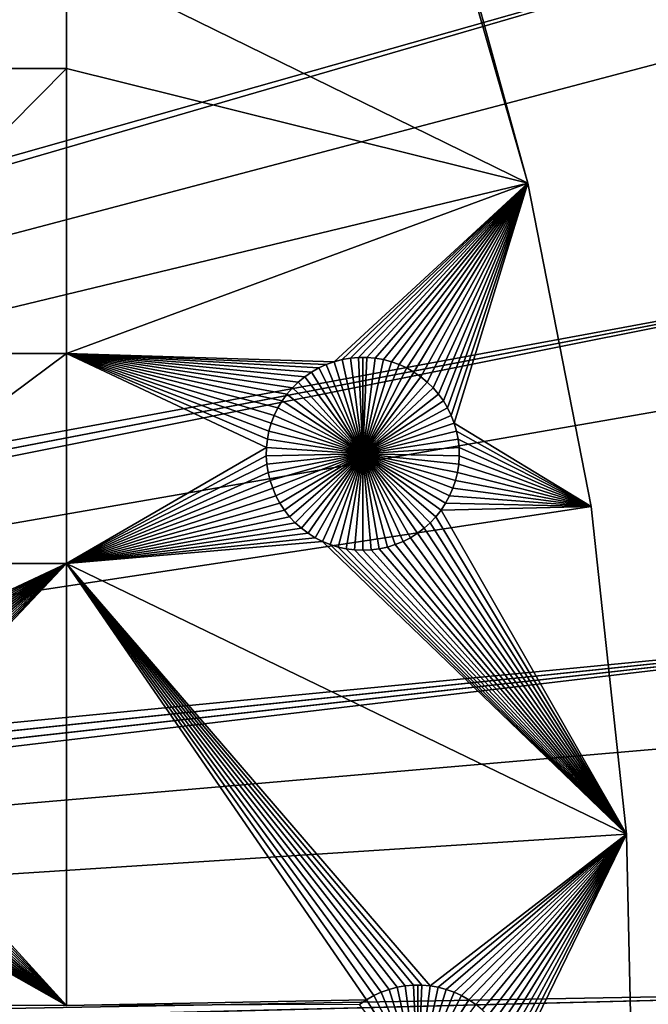
# Model space of a CAD drawing. Extents: x -200 to 200, y -200 to 200.
# Drawn here: x 111 to 133, y 3 to 37 of the extents above; entities that cross this region are included whole.
import ezdxf

# ---------------------------------------------------------------- set-up
doc = ezdxf.new("R2010")
doc.units = 0
doc.header["$MEASUREMENT"] = 0
for name, color, linetype in [('L1', 7, 'Continuous'), ('L2', 7, 'Continuous'), ('L4', 7, 'Continuous')]:
    doc.layers.add(name, color=color, linetype=linetype)

msp = doc.modelspace()

# ---------------------------------------------------------------- linework, layer by layer
at = {"layer": 'L1', "color": 7}
for points in [[(0, 0, 4.3), (116.6016, 62.93102, 4.3), (110.7601, 72.72169, 4.3)], [(0, 0, 4.3), (121.5798, 52.67442, 4.3), (116.6016, 62.93102, 4.3)], [(125.6579, 42.02785, 4.3), (121.5798, 52.67442, 4.3), (0, 0, 4.3)], [(0, 0, 4.3), (128.8057, 31.07011, 4.3), (125.6579, 42.02785, 4.3)], [(128.8057, 31.07011, 2), (126.6558, 38.91718, 2), (125.6579, 42.02785, 4.3)], [(125.6579, 42.02785, 4.3), (128.8057, 31.07011, 4.3), (128.8057, 31.07011, 2)], [(103.106, 38.88949, 2), (112.8574, 38.88949, 2), (103.106, 35.03298, 2)], [(103.106, 35.03298, 2), (112.8574, 38.88949, 2), (112.8574, 35.03298, 2)], [(128.8057, 31.07011, 2), (112.8574, 38.88949, 2), (126.6558, 38.91718, 2)], [(128.8057, 31.07011, 2), (112.8574, 35.03298, 2), (112.8574, 38.88949, 2)], [(103.106, 35.03298, 2), (112.8574, 35.03298, 2), (103.106, 25.16888, 2)], [(103.106, 25.16888, 2), (112.8574, 35.03298, 2), (112.8574, 25.16888, 2)], [(112.8574, 25.16888, 2), (112.8574, 35.03298, 2), (128.8057, 31.07011, 2)], [(0, 0, 4.3), (130.9998, 19.88234, 4.3), (128.8057, 31.07011, 4.3)], [(128.8057, 31.07011, 2), (122.1113, 24.89137, 2), (112.8574, 25.16888, 2)], [(128.8057, 31.07011, 2), (122.3888, 24.96466, 2), (122.1113, 24.89137, 2)], [(122.6715, 25.01382, 2), (122.3888, 24.96466, 2), (128.8057, 31.07011, 2)], [(122.6715, 25.01382, 2), (128.8057, 31.07011, 2), (122.9575, 25.0385, 2)], [(122.9575, 25.0385, 2), (128.8057, 31.07011, 2), (123.2445, 25.0385, 2)], [(128.8057, 31.07011, 2), (123.5304, 25.01382, 2), (123.2445, 25.0385, 2)], [(128.8057, 31.07011, 2), (123.8132, 24.96466, 2), (123.5304, 25.01382, 2)], [(124.0907, 24.89137, 2), (123.8132, 24.96466, 2), (128.8057, 31.07011, 2)], [(128.8057, 31.07011, 2), (124.3608, 24.7945, 2), (124.0907, 24.89137, 2)], [(128.8057, 31.07011, 2), (124.6217, 24.67477, 2), (124.3608, 24.7945, 2)], [(124.8713, 24.53305, 2), (124.6217, 24.67477, 2), (128.8057, 31.07011, 2)], [(128.8057, 31.07011, 2), (125.1077, 24.3704, 2), (124.8713, 24.53305, 2)], [(128.8057, 31.07011, 2), (125.3293, 24.18803, 2), (125.1077, 24.3704, 2)], [(125.5345, 23.98728, 2), (125.3293, 24.18803, 2), (128.8057, 31.07011, 2)], [(128.8057, 31.07011, 2), (125.7216, 23.76964, 2), (125.5345, 23.98728, 2)], [(128.8057, 31.07011, 2), (125.8893, 23.53672, 2), (125.7216, 23.76964, 2)], [(126.0363, 23.29025, 2), (125.8893, 23.53672, 2), (128.8057, 31.07011, 2)], [(128.8057, 31.07011, 2), (126.1616, 23.03205, 2), (126.0363, 23.29025, 2)], [(128.8057, 31.07011, 2), (126.2643, 22.76403, 2), (126.1616, 23.03205, 2)], [(130.9998, 19.88234, 2), (126.2643, 22.76403, 2), (128.8057, 31.07011, 2)], [(128.8057, 31.07011, 2), (128.8057, 31.07011, 4.3), (130.9998, 19.88234, 4.3)], [(128.8057, 31.07011, 2), (130.9998, 19.88234, 4.3), (130.9998, 19.88234, 2)], [(103.106, 25.16888, 2), (112.8574, 25.16888, 2), (103.106, 17.90996, 2)], [(103.106, 17.90996, 2), (112.8574, 25.16888, 2), (112.8574, 17.90996, 2)], [(112.8574, 25.16888, 2), (120.3127, 23.53672, 2), (120.1656, 23.29025, 2)], [(120.1656, 23.29025, 2), (120.0403, 23.03205, 2), (112.8574, 25.16888, 2)], [(112.8574, 25.16888, 2), (120.0403, 23.03205, 2), (119.9377, 22.76403, 2)], [(112.8574, 25.16888, 2), (119.9377, 22.76403, 2), (119.8584, 22.48818, 2)], [(119.8584, 22.48818, 2), (119.8032, 22.20654, 2), (112.8574, 25.16888, 2)], [(112.8574, 25.16888, 2), (119.8032, 22.20654, 2), (119.7724, 21.9212, 2)], [(112.8574, 25.16888, 2), (119.7724, 21.9212, 2), (112.8574, 17.90996, 2)], [(121.5803, 24.67477, 2), (121.3307, 24.53305, 2), (112.8574, 25.16888, 2)], [(112.8574, 25.16888, 2), (121.3307, 24.53305, 2), (121.0942, 24.3704, 2)], [(112.8574, 25.16888, 2), (121.0942, 24.3704, 2), (120.8726, 24.18803, 2)], [(120.8726, 24.18803, 2), (120.6675, 23.98728, 2), (112.8574, 25.16888, 2)], [(112.8574, 25.16888, 2), (120.6675, 23.98728, 2), (120.4804, 23.76964, 2)], [(112.8574, 25.16888, 2), (120.4804, 23.76964, 2), (120.3127, 23.53672, 2)], [(112.8574, 25.16888, 2), (122.1113, 24.89137, 2), (121.8411, 24.7945, 2)], [(112.8574, 25.16888, 2), (121.8411, 24.7945, 2), (121.5803, 24.67477, 2)], [(122.1113, 24.89137, 2), (122.1113, 24.89137, -3), (121.8411, 24.7945, -3)], [(122.1113, 24.89137, 2), (121.8411, 24.7945, -3), (121.8411, 24.7945, 2)], [(123.101, 21.70602, -3), (121.8411, 24.7945, -3), (122.1113, 24.89137, -3)], [(122.3888, 24.96466, 2), (122.3888, 24.96466, -3), (122.1113, 24.89137, -3)], [(122.3888, 24.96466, 2), (122.1113, 24.89137, -3), (122.1113, 24.89137, 2)], [(122.1113, 24.89137, -3), (122.3888, 24.96466, -3), (123.101, 21.70602, -3)], [(122.6715, 25.01382, 2), (122.6715, 25.01382, -3), (122.3888, 24.96466, -3)], [(122.6715, 25.01382, 2), (122.3888, 24.96466, -3), (122.3888, 24.96466, 2)], [(123.101, 21.70602, -3), (122.3888, 24.96466, -3), (122.6715, 25.01382, -3)], [(122.9575, 25.0385, 2), (122.9575, 25.0385, -3), (122.6715, 25.01382, -3)], [(122.9575, 25.0385, 2), (122.6715, 25.01382, -3), (122.6715, 25.01382, 2)], [(123.101, 21.70602, -3), (122.6715, 25.01382, -3), (122.9575, 25.0385, -3)], [(123.101, 25.04159, -3), (122.9575, 25.0385, -3), (122.9575, 25.0385, 2)], [(123.2445, 25.0385, 2), (123.101, 25.04159, -3), (122.9575, 25.0385, 2)], [(123.101, 25.04159, -3), (123.101, 21.70602, -3), (122.9575, 25.0385, -3)], [(123.2445, 25.0385, 2), (123.2445, 25.0385, -3), (123.101, 25.04159, -3)], [(123.101, 25.04159, -3), (123.2445, 25.0385, -3), (123.101, 21.70602, -3)], [(123.2445, 25.0385, -3), (123.5304, 25.01382, -3), (123.101, 21.70602, -3)], [(123.101, 21.70602, -3), (123.5304, 25.01382, -3), (123.8132, 24.96466, -3)], [(123.101, 21.70602, -3), (123.8132, 24.96466, -3), (124.0907, 24.89137, -3)], [(124.0907, 24.89137, -3), (124.3608, 24.7945, -3), (123.101, 21.70602, -3)], [(123.5304, 25.01382, 2), (123.5304, 25.01382, -3), (123.2445, 25.0385, -3)], [(123.5304, 25.01382, 2), (123.2445, 25.0385, -3), (123.2445, 25.0385, 2)], [(123.8132, 24.96466, 2), (123.8132, 24.96466, -3), (123.5304, 25.01382, -3)], [(123.8132, 24.96466, 2), (123.5304, 25.01382, -3), (123.5304, 25.01382, 2)], [(124.0907, 24.89137, 2), (124.0907, 24.89137, -3), (123.8132, 24.96466, -3)], [(124.0907, 24.89137, 2), (123.8132, 24.96466, -3), (123.8132, 24.96466, 2)], [(124.3608, 24.7945, 2), (124.3608, 24.7945, -3), (124.0907, 24.89137, -3)], [(124.3608, 24.7945, 2), (124.0907, 24.89137, -3), (124.0907, 24.89137, 2)], [(121.3307, 24.53305, 2), (121.3307, 24.53305, -3), (121.0942, 24.3704, -3)], [(121.3307, 24.53305, 2), (121.0942, 24.3704, -3), (121.0942, 24.3704, 2)], [(123.101, 21.70602, -3), (121.0942, 24.3704, -3), (121.3307, 24.53305, -3)], [(121.5803, 24.67477, 2), (121.5803, 24.67477, -3), (121.3307, 24.53305, -3)], [(121.5803, 24.67477, 2), (121.3307, 24.53305, -3), (121.3307, 24.53305, 2)], [(121.3307, 24.53305, -3), (121.5803, 24.67477, -3), (123.101, 21.70602, -3)], [(121.8411, 24.7945, 2), (121.8411, 24.7945, -3), (121.5803, 24.67477, -3)], [(121.8411, 24.7945, 2), (121.5803, 24.67477, -3), (121.5803, 24.67477, 2)], [(123.101, 21.70602, -3), (121.5803, 24.67477, -3), (121.8411, 24.7945, -3)], [(123.101, 21.70602, -3), (124.3608, 24.7945, -3), (124.6217, 24.67477, -3)], [(123.101, 21.70602, -3), (124.6217, 24.67477, -3), (124.8713, 24.53305, -3)], [(124.8713, 24.53305, -3), (125.1077, 24.3704, -3), (123.101, 21.70602, -3)], [(124.6217, 24.67477, 2), (124.6217, 24.67477, -3), (124.3608, 24.7945, -3)], [(124.6217, 24.67477, 2), (124.3608, 24.7945, -3), (124.3608, 24.7945, 2)], [(124.8713, 24.53305, 2), (124.8713, 24.53305, -3), (124.6217, 24.67477, -3)], [(124.8713, 24.53305, 2), (124.6217, 24.67477, -3), (124.6217, 24.67477, 2)], [(125.1077, 24.3704, 2), (125.1077, 24.3704, -3), (124.8713, 24.53305, -3)], [(125.1077, 24.3704, 2), (124.8713, 24.53305, -3), (124.8713, 24.53305, 2)], [(120.8726, 24.18803, 2), (120.8726, 24.18803, -3), (120.6675, 23.98728, -3)], [(120.8726, 24.18803, 2), (120.6675, 23.98728, -3), (120.6675, 23.98728, 2)], [(120.6675, 23.98728, -3), (120.8726, 24.18803, -3), (123.101, 21.70602, -3)], [(121.0942, 24.3704, 2), (121.0942, 24.3704, -3), (120.8726, 24.18803, -3)], [(121.0942, 24.3704, 2), (120.8726, 24.18803, -3), (120.8726, 24.18803, 2)], [(123.101, 21.70602, -3), (120.8726, 24.18803, -3), (121.0942, 24.3704, -3)], [(123.101, 21.70602, -3), (125.1077, 24.3704, -3), (125.3293, 24.18803, -3)], [(123.101, 21.70602, -3), (125.3293, 24.18803, -3), (125.5345, 23.98728, -3)], [(125.3293, 24.18803, 2), (125.3293, 24.18803, -3), (125.1077, 24.3704, -3)], [(125.3293, 24.18803, 2), (125.1077, 24.3704, -3), (125.1077, 24.3704, 2)], [(125.5345, 23.98728, 2), (125.5345, 23.98728, -3), (125.3293, 24.18803, -3)], [(125.5345, 23.98728, 2), (125.3293, 24.18803, -3), (125.3293, 24.18803, 2)], [(120.6675, 23.98728, 2), (120.6675, 23.98728, -3), (120.4804, 23.76964, -3)], [(120.6675, 23.98728, 2), (120.4804, 23.76964, -3), (120.4804, 23.76964, 2)], [(123.101, 21.70602, -3), (120.4804, 23.76964, -3), (120.6675, 23.98728, -3)], [(125.5345, 23.98728, -3), (125.7216, 23.76964, -3), (123.101, 21.70602, -3)], [(125.7216, 23.76964, 2), (125.7216, 23.76964, -3), (125.5345, 23.98728, -3)], [(125.7216, 23.76964, 2), (125.5345, 23.98728, -3), (125.5345, 23.98728, 2)], [(120.3127, 23.53672, 2), (120.3127, 23.53672, -3), (120.1656, 23.29025, -3)], [(120.3127, 23.53672, 2), (120.1656, 23.29025, -3), (120.1656, 23.29025, 2)], [(120.1656, 23.29025, -3), (120.3127, 23.53672, -3), (123.101, 21.70602, -3)], [(120.4804, 23.76964, 2), (120.4804, 23.76964, -3), (120.3127, 23.53672, -3)], [(120.4804, 23.76964, 2), (120.3127, 23.53672, -3), (120.3127, 23.53672, 2)], [(123.101, 21.70602, -3), (120.3127, 23.53672, -3), (120.4804, 23.76964, -3)], [(123.101, 21.70602, -3), (125.7216, 23.76964, -3), (125.8893, 23.53672, -3)], [(123.101, 21.70602, -3), (125.8893, 23.53672, -3), (126.0363, 23.29025, -3)], [(125.8893, 23.53672, 2), (125.8893, 23.53672, -3), (125.7216, 23.76964, -3)], [(125.8893, 23.53672, 2), (125.7216, 23.76964, -3), (125.7216, 23.76964, 2)], [(126.0363, 23.29025, 2), (126.0363, 23.29025, -3), (125.8893, 23.53672, -3)], [(126.0363, 23.29025, 2), (125.8893, 23.53672, -3), (125.8893, 23.53672, 2)], [(120.1656, 23.29025, 2), (120.1656, 23.29025, -3), (120.0403, 23.03205, -3)], [(120.1656, 23.29025, 2), (120.0403, 23.03205, -3), (120.0403, 23.03205, 2)], [(123.101, 21.70602, -3), (120.0403, 23.03205, -3), (120.1656, 23.29025, -3)], [(126.0363, 23.29025, -3), (126.1616, 23.03205, -3), (123.101, 21.70602, -3)], [(126.1616, 23.03205, 2), (126.1616, 23.03205, -3), (126.0363, 23.29025, -3)], [(126.1616, 23.03205, 2), (126.0363, 23.29025, -3), (126.0363, 23.29025, 2)], [(120.0403, 23.03205, 2), (120.0403, 23.03205, -3), (119.9377, 22.76403, -3)], [(120.0403, 23.03205, 2), (119.9377, 22.76403, -3), (119.9377, 22.76403, 2)], [(123.101, 21.70602, -3), (119.9377, 22.76403, -3), (120.0403, 23.03205, -3)], [(123.101, 21.70602, -3), (126.1616, 23.03205, -3), (126.2643, 22.76403, -3)], [(126.2643, 22.76403, 2), (126.2643, 22.76403, -3), (126.1616, 23.03205, -3)], [(126.2643, 22.76403, 2), (126.1616, 23.03205, -3), (126.1616, 23.03205, 2)], [(119.8584, 22.48818, 2), (119.8584, 22.48818, -3), (119.8032, 22.20654, -3)], [(119.8584, 22.48818, 2), (119.8032, 22.20654, -3), (119.8032, 22.20654, 2)], [(123.101, 21.70602, -3), (119.8032, 22.20654, -3), (119.8584, 22.48818, -3)], [(119.9377, 22.76403, 2), (119.9377, 22.76403, -3), (119.8584, 22.48818, -3)], [(119.9377, 22.76403, 2), (119.8584, 22.48818, -3), (119.8584, 22.48818, 2)], [(119.8584, 22.48818, -3), (119.9377, 22.76403, -3), (123.101, 21.70602, -3)], [(123.101, 21.70602, -3), (126.2643, 22.76403, -3), (126.3435, 22.48818, -3)], [(126.3435, 22.48818, -3), (126.3988, 22.20654, -3), (123.101, 21.70602, -3)], [(130.9998, 19.88234, 2), (126.3435, 22.48818, 2), (126.2643, 22.76403, 2)], [(126.3435, 22.48818, 2), (126.3435, 22.48818, -3), (126.2643, 22.76403, -3)], [(126.3435, 22.48818, 2), (126.2643, 22.76403, -3), (126.2643, 22.76403, 2)], [(126.3988, 22.20654, 2), (126.3435, 22.48818, 2), (130.9998, 19.88234, 2)], [(126.3988, 22.20654, 2), (126.3988, 22.20654, -3), (126.3435, 22.48818, -3)], [(126.3988, 22.20654, 2), (126.3435, 22.48818, -3), (126.3435, 22.48818, 2)], [(119.8032, 22.20654, 2), (119.8032, 22.20654, -3), (119.7724, 21.9212, -3)], [(119.8032, 22.20654, 2), (119.7724, 21.9212, -3), (119.7724, 21.9212, 2)], [(123.101, 21.70602, -3), (119.7724, 21.9212, -3), (119.8032, 22.20654, -3)], [(123.101, 21.70602, -3), (126.3988, 22.20654, -3), (126.4296, 21.9212, -3)], [(126.3988, 22.20654, 2), (130.9998, 19.88234, 2), (126.4296, 21.9212, 2)], [(126.4296, 21.9212, 2), (126.4296, 21.9212, -3), (126.3988, 22.20654, -3)], [(126.4296, 21.9212, 2), (126.3988, 22.20654, -3), (126.3988, 22.20654, 2)], [(112.8574, 17.90996, 2), (119.7724, 21.9212, 2), (119.7662, 21.63425, 2)], [(119.7724, 21.9212, 2), (119.7724, 21.9212, -3), (119.7662, 21.63425, -3)], [(119.7724, 21.9212, 2), (119.7662, 21.63425, -3), (119.7662, 21.63425, 2)], [(119.7662, 21.63425, -3), (119.7724, 21.9212, -3), (123.101, 21.70602, -3)], [(123.101, 21.70602, -3), (126.4296, 21.9212, -3), (126.4358, 21.63425, -3)], [(126.4296, 21.9212, 2), (130.9998, 19.88234, 2), (126.4358, 21.63425, 2)], [(126.4358, 21.63425, 2), (126.4358, 21.63425, -3), (126.4296, 21.9212, -3)], [(126.4358, 21.63425, 2), (126.4296, 21.9212, -3), (126.4296, 21.9212, 2)], [(112.8574, 17.90996, 2), (119.7662, 21.63425, 2), (119.7847, 21.34784, 2)], [(123.101, 21.70602, -3), (119.7847, 21.34784, -3), (119.7662, 21.63425, -3)], [(119.7662, 21.63425, 2), (119.7662, 21.63425, -3), (119.7847, 21.34784, -3)], [(119.7662, 21.63425, 2), (119.7847, 21.34784, -3), (119.7847, 21.34784, 2)], [(123.101, 21.70602, -3), (119.8278, 21.06409, -3), (119.7847, 21.34784, -3)], [(119.8951, 20.78508, -3), (119.8278, 21.06409, -3), (123.101, 21.70602, -3)], [(123.101, 21.70602, -3), (119.9861, 20.5129, -3), (119.8951, 20.78508, -3)], [(123.101, 21.70602, -3), (120.1002, 20.24954, -3), (119.9861, 20.5129, -3)], [(120.2365, 19.99697, -3), (120.1002, 20.24954, -3), (123.101, 21.70602, -3)], [(123.101, 21.70602, -3), (120.394, 19.75706, -3), (120.2365, 19.99697, -3)], [(123.101, 21.70602, -3), (120.5716, 19.53157, -3), (120.394, 19.75706, -3)], [(120.7679, 19.32218, -3), (120.5716, 19.53157, -3), (123.101, 21.70602, -3)], [(123.101, 21.70602, -3), (120.9814, 19.13045, -3), (120.7679, 19.32218, -3)], [(123.101, 21.70602, -3), (121.2107, 18.95778, -3), (120.9814, 19.13045, -3)], [(121.4539, 18.80545, -3), (121.2107, 18.95778, -3), (123.101, 21.70602, -3)], [(123.101, 21.70602, -3), (121.7094, 18.6746, -3), (121.4539, 18.80545, -3)], [(123.101, 21.70602, -3), (121.9751, 18.5662, -3), (121.7094, 18.6746, -3)], [(122.2492, 18.48104, -3), (121.9751, 18.5662, -3), (123.101, 21.70602, -3)], [(123.101, 21.70602, -3), (122.5296, 18.41976, -3), (122.2492, 18.48104, -3)], [(123.101, 21.70602, -3), (122.8142, 18.38281, -3), (122.5296, 18.41976, -3)], [(123.101, 18.37046, -3), (122.8142, 18.38281, -3), (123.101, 21.70602, -3)], [(123.9527, 18.48104, -3), (123.6723, 18.41976, -3), (123.101, 21.70602, -3)], [(123.101, 21.70602, -3), (123.6723, 18.41976, -3), (123.3877, 18.38281, -3)], [(123.101, 21.70602, -3), (123.3877, 18.38281, -3), (123.101, 18.37046, -3)], [(124.748, 18.80545, -3), (124.4925, 18.6746, -3), (123.101, 21.70602, -3)], [(123.101, 21.70602, -3), (124.4925, 18.6746, -3), (124.2268, 18.5662, -3)], [(123.101, 21.70602, -3), (124.2268, 18.5662, -3), (123.9527, 18.48104, -3)], [(125.4341, 19.32218, -3), (125.2205, 19.13045, -3), (123.101, 21.70602, -3)], [(123.101, 21.70602, -3), (125.2205, 19.13045, -3), (124.9912, 18.95778, -3)], [(123.101, 21.70602, -3), (124.9912, 18.95778, -3), (124.748, 18.80545, -3)], [(125.9654, 19.99697, -3), (125.8079, 19.75706, -3), (123.101, 21.70602, -3)], [(123.101, 21.70602, -3), (125.8079, 19.75706, -3), (125.6303, 19.53157, -3)], [(123.101, 21.70602, -3), (125.6303, 19.53157, -3), (125.4341, 19.32218, -3)], [(126.3069, 20.78508, -3), (126.2158, 20.5129, -3), (123.101, 21.70602, -3)], [(123.101, 21.70602, -3), (126.2158, 20.5129, -3), (126.1017, 20.24954, -3)], [(123.101, 21.70602, -3), (126.1017, 20.24954, -3), (125.9654, 19.99697, -3)], [(126.4358, 21.63425, -3), (126.4172, 21.34784, -3), (123.101, 21.70602, -3)], [(123.101, 21.70602, -3), (126.4172, 21.34784, -3), (126.3742, 21.06409, -3)], [(123.101, 21.70602, -3), (126.3742, 21.06409, -3), (126.3069, 20.78508, -3)], [(130.9998, 19.88234, 2), (126.4172, 21.34784, 2), (126.4358, 21.63425, 2)], [(126.4172, 21.34784, 2), (126.4172, 21.34784, -3), (126.4358, 21.63425, -3)], [(126.4172, 21.34784, 2), (126.4358, 21.63425, -3), (126.4358, 21.63425, 2)], [(119.7847, 21.34784, 2), (119.8278, 21.06409, 2), (112.8574, 17.90996, 2)], [(119.7847, 21.34784, 2), (119.7847, 21.34784, -3), (119.8278, 21.06409, -3)], [(119.7847, 21.34784, 2), (119.8278, 21.06409, -3), (119.8278, 21.06409, 2)], [(130.9998, 19.88234, 2), (126.3742, 21.06409, 2), (126.4172, 21.34784, 2)], [(126.3742, 21.06409, 2), (126.3742, 21.06409, -3), (126.4172, 21.34784, -3)], [(126.3742, 21.06409, 2), (126.4172, 21.34784, -3), (126.4172, 21.34784, 2)], [(112.8574, 17.90996, 2), (119.8278, 21.06409, 2), (119.8951, 20.78508, 2)], [(112.8574, 17.90996, 2), (119.8951, 20.78508, 2), (119.9861, 20.5129, 2)], [(119.8278, 21.06409, 2), (119.8278, 21.06409, -3), (119.8951, 20.78508, -3)], [(119.8278, 21.06409, 2), (119.8951, 20.78508, -3), (119.8951, 20.78508, 2)], [(119.8951, 20.78508, 2), (119.8951, 20.78508, -3), (119.9861, 20.5129, -3)], [(119.8951, 20.78508, 2), (119.9861, 20.5129, -3), (119.9861, 20.5129, 2)], [(126.2158, 20.5129, 2), (126.3069, 20.78508, 2), (130.9998, 19.88234, 2)], [(126.2158, 20.5129, 2), (126.2158, 20.5129, -3), (126.3069, 20.78508, -3)], [(126.2158, 20.5129, 2), (126.3069, 20.78508, -3), (126.3069, 20.78508, 2)], [(126.3069, 20.78508, 2), (126.3742, 21.06409, 2), (130.9998, 19.88234, 2)], [(126.3069, 20.78508, 2), (126.3069, 20.78508, -3), (126.3742, 21.06409, -3)], [(126.3069, 20.78508, 2), (126.3742, 21.06409, -3), (126.3742, 21.06409, 2)], [(112.8574, 17.90996, 2), (119.9861, 20.5129, 2), (120.1002, 20.24954, 2)], [(119.9861, 20.5129, 2), (119.9861, 20.5129, -3), (120.1002, 20.24954, -3)], [(119.9861, 20.5129, 2), (120.1002, 20.24954, -3), (120.1002, 20.24954, 2)], [(126.2158, 20.5129, 2), (130.9998, 19.88234, 2), (126.1017, 20.24954, 2)], [(126.1017, 20.24954, 2), (126.1017, 20.24954, -3), (126.2158, 20.5129, -3)], [(126.1017, 20.24954, 2), (126.2158, 20.5129, -3), (126.2158, 20.5129, 2)], [(120.1002, 20.24954, 2), (120.2365, 19.99697, 2), (112.8574, 17.90996, 2)], [(120.1002, 20.24954, 2), (120.1002, 20.24954, -3), (120.2365, 19.99697, -3)], [(120.1002, 20.24954, 2), (120.2365, 19.99697, -3), (120.2365, 19.99697, 2)], [(130.9998, 19.88234, 2), (125.9654, 19.99697, 2), (126.1017, 20.24954, 2)], [(125.9654, 19.99697, 2), (125.9654, 19.99697, -3), (126.1017, 20.24954, -3)], [(125.9654, 19.99697, 2), (126.1017, 20.24954, -3), (126.1017, 20.24954, 2)], [(132.224, 8.547369, 4.3), (130.9998, 19.88234, 4.3), (0, 0, 4.3)], [(112.8574, 17.90996, 2), (120.2365, 19.99697, 2), (120.394, 19.75706, 2)], [(112.8574, 17.90996, 2), (120.394, 19.75706, 2), (120.5716, 19.53157, 2)], [(120.2365, 19.99697, 2), (120.2365, 19.99697, -3), (120.394, 19.75706, -3)], [(120.2365, 19.99697, 2), (120.394, 19.75706, -3), (120.394, 19.75706, 2)], [(120.394, 19.75706, 2), (120.394, 19.75706, -3), (120.5716, 19.53157, -3)], [(120.394, 19.75706, 2), (120.5716, 19.53157, -3), (120.5716, 19.53157, 2)], [(132.224, 8.547369, 2), (125.6303, 19.53157, 2), (125.8079, 19.75706, 2)], [(125.6303, 19.53157, 2), (125.6303, 19.53157, -3), (125.8079, 19.75706, -3)], [(125.6303, 19.53157, 2), (125.8079, 19.75706, -3), (125.8079, 19.75706, 2)], [(130.9998, 19.88234, 2), (125.8079, 19.75706, 2), (125.9654, 19.99697, 2)], [(125.8079, 19.75706, 2), (125.8079, 19.75706, -3), (125.9654, 19.99697, -3)], [(125.8079, 19.75706, 2), (125.9654, 19.99697, -3), (125.9654, 19.99697, 2)], [(132.224, 8.547369, 2), (125.8079, 19.75706, 2), (130.9998, 19.88234, 2)], [(130.9998, 19.88234, 2), (130.9998, 19.88234, 4.3), (132.224, 8.547369, 4.3)], [(130.9998, 19.88234, 2), (132.224, 8.547369, 4.3), (132.224, 8.547369, 2)], [(120.5716, 19.53157, 2), (120.7679, 19.32218, 2), (112.8574, 17.90996, 2)], [(120.5716, 19.53157, 2), (120.5716, 19.53157, -3), (120.7679, 19.32218, -3)], [(120.5716, 19.53157, 2), (120.7679, 19.32218, -3), (120.7679, 19.32218, 2)], [(125.4341, 19.32218, 2), (125.6303, 19.53157, 2), (132.224, 8.547369, 2)], [(125.4341, 19.32218, 2), (125.4341, 19.32218, -3), (125.6303, 19.53157, -3)], [(125.4341, 19.32218, 2), (125.6303, 19.53157, -3), (125.6303, 19.53157, 2)], [(112.8574, 17.90996, 2), (120.7679, 19.32218, 2), (120.9814, 19.13045, 2)], [(112.8574, 17.90996, 2), (120.9814, 19.13045, 2), (121.2107, 18.95778, 2)], [(120.7679, 19.32218, 2), (120.7679, 19.32218, -3), (120.9814, 19.13045, -3)], [(120.7679, 19.32218, 2), (120.9814, 19.13045, -3), (120.9814, 19.13045, 2)], [(120.9814, 19.13045, 2), (120.9814, 19.13045, -3), (121.2107, 18.95778, -3)], [(120.9814, 19.13045, 2), (121.2107, 18.95778, -3), (121.2107, 18.95778, 2)], [(132.224, 8.547369, 2), (124.9912, 18.95778, 2), (125.2205, 19.13045, 2)], [(124.9912, 18.95778, 2), (124.9912, 18.95778, -3), (125.2205, 19.13045, -3)], [(124.9912, 18.95778, 2), (125.2205, 19.13045, -3), (125.2205, 19.13045, 2)], [(132.224, 8.547369, 2), (125.2205, 19.13045, 2), (125.4341, 19.32218, 2)], [(125.2205, 19.13045, 2), (125.2205, 19.13045, -3), (125.4341, 19.32218, -3)], [(125.2205, 19.13045, 2), (125.4341, 19.32218, -3), (125.4341, 19.32218, 2)], [(121.2107, 18.95778, 2), (121.4539, 18.80545, 2), (112.8574, 17.90996, 2)], [(112.8574, 17.90996, 2), (121.4539, 18.80545, 2), (121.7094, 18.6746, 2)], [(121.2107, 18.95778, 2), (121.2107, 18.95778, -3), (121.4539, 18.80545, -3)], [(121.2107, 18.95778, 2), (121.4539, 18.80545, -3), (121.4539, 18.80545, 2)], [(121.4539, 18.80545, 2), (121.4539, 18.80545, -3), (121.7094, 18.6746, -3)], [(121.4539, 18.80545, 2), (121.7094, 18.6746, -3), (121.7094, 18.6746, 2)], [(124.4925, 18.6746, 2), (124.748, 18.80545, 2), (132.224, 8.547369, 2)], [(124.4925, 18.6746, 2), (124.4925, 18.6746, -3), (124.748, 18.80545, -3)], [(124.4925, 18.6746, 2), (124.748, 18.80545, -3), (124.748, 18.80545, 2)], [(132.224, 8.547369, 2), (124.748, 18.80545, 2), (124.9912, 18.95778, 2)], [(124.748, 18.80545, 2), (124.748, 18.80545, -3), (124.9912, 18.95778, -3)], [(124.748, 18.80545, 2), (124.9912, 18.95778, -3), (124.9912, 18.95778, 2)], [(112.8574, 17.90996, 2), (121.7094, 18.6746, 2), (132.224, 8.547369, 2)], [(132.224, 8.547369, 2), (121.7094, 18.6746, 2), (121.9751, 18.5662, 2)], [(121.7094, 18.6746, 2), (121.7094, 18.6746, -3), (121.9751, 18.5662, -3)], [(121.7094, 18.6746, 2), (121.9751, 18.5662, -3), (121.9751, 18.5662, 2)], [(132.224, 8.547369, 2), (121.9751, 18.5662, 2), (122.2492, 18.48104, 2)], [(121.9751, 18.5662, 2), (121.9751, 18.5662, -3), (122.2492, 18.48104, -3)], [(121.9751, 18.5662, 2), (122.2492, 18.48104, -3), (122.2492, 18.48104, 2)], [(122.2492, 18.48104, 2), (122.5296, 18.41976, 2), (132.224, 8.547369, 2)], [(122.2492, 18.48104, 2), (122.2492, 18.48104, -3), (122.5296, 18.41976, -3)], [(122.2492, 18.48104, 2), (122.5296, 18.41976, -3), (122.5296, 18.41976, 2)], [(132.224, 8.547369, 2), (122.5296, 18.41976, 2), (122.8142, 18.38281, 2)], [(122.5296, 18.41976, 2), (122.5296, 18.41976, -3), (122.8142, 18.38281, -3)], [(122.5296, 18.41976, 2), (122.8142, 18.38281, -3), (122.8142, 18.38281, 2)], [(132.224, 8.547369, 2), (123.3877, 18.38281, 2), (123.6723, 18.41976, 2)], [(123.3877, 18.38281, 2), (123.3877, 18.38281, -3), (123.6723, 18.41976, -3)], [(123.3877, 18.38281, 2), (123.6723, 18.41976, -3), (123.6723, 18.41976, 2)], [(123.6723, 18.41976, 2), (123.9527, 18.48104, 2), (132.224, 8.547369, 2)], [(123.6723, 18.41976, 2), (123.6723, 18.41976, -3), (123.9527, 18.48104, -3)], [(123.6723, 18.41976, 2), (123.9527, 18.48104, -3), (123.9527, 18.48104, 2)], [(132.224, 8.547369, 2), (123.9527, 18.48104, 2), (124.2268, 18.5662, 2)], [(123.9527, 18.48104, 2), (123.9527, 18.48104, -3), (124.2268, 18.5662, -3)], [(123.9527, 18.48104, 2), (124.2268, 18.5662, -3), (124.2268, 18.5662, 2)], [(132.224, 8.547369, 2), (124.2268, 18.5662, 2), (124.4925, 18.6746, 2)], [(124.2268, 18.5662, 2), (124.2268, 18.5662, -3), (124.4925, 18.6746, -3)], [(124.2268, 18.5662, 2), (124.4925, 18.6746, -3), (124.4925, 18.6746, 2)], [(122.8142, 18.38281, 2), (123.101, 18.37046, 2), (132.224, 8.547369, 2)], [(122.8142, 18.38281, 2), (122.8142, 18.38281, -3), (123.101, 18.37046, -3)], [(122.8142, 18.38281, 2), (123.101, 18.37046, -3), (123.101, 18.37046, 2)], [(132.224, 8.547369, 2), (123.101, 18.37046, 2), (123.3877, 18.38281, 2)], [(123.101, 18.37046, 2), (123.101, 18.37046, -3), (123.3877, 18.38281, -3)], [(123.101, 18.37046, 2), (123.3877, 18.38281, -3), (123.3877, 18.38281, 2)], [(103.106, 17.90996, 2), (112.8574, 17.90996, 2), (103.9565, 13.73518, 2)], [(103.9565, 13.73518, 2), (112.8574, 17.90996, 2), (104.206, 13.59346, 2)], [(112.8574, 17.90996, 2), (104.4425, 13.43081, 2), (104.206, 13.59346, 2)], [(112.8574, 17.90996, 2), (104.6641, 13.24844, 2), (104.4425, 13.43081, 2)], [(104.8692, 13.04769, 2), (104.6641, 13.24844, 2), (112.8574, 17.90996, 2)], [(112.8574, 17.90996, 2), (105.0563, 12.83005, 2), (104.8692, 13.04769, 2)], [(112.8574, 17.90996, 2), (105.224, 12.59713, 2), (105.0563, 12.83005, 2)], [(105.3711, 12.35066, 2), (105.224, 12.59713, 2), (112.8574, 17.90996, 2)], [(112.8574, 17.90996, 2), (105.4964, 12.09246, 2), (105.3711, 12.35066, 2)], [(112.8574, 17.90996, 2), (105.5991, 11.82444, 2), (105.4964, 12.09246, 2)], [(105.6783, 11.54859, 2), (105.5991, 11.82444, 2), (112.8574, 17.90996, 2)], [(105.7336, 11.26695, 2), (105.6783, 11.54859, 2), (112.8574, 17.90996, 2)], [(105.7336, 11.26695, 2), (112.8574, 17.90996, 2), (105.7644, 10.9816, 2)], [(112.8574, 2.626644, 2), (105.752, 10.40825, 2), (112.8574, 17.90996, 2)], [(112.8574, 17.90996, 2), (105.752, 10.40825, 2), (105.7705, 10.69466, 2)], [(112.8574, 17.90996, 2), (105.7705, 10.69466, 2), (105.7644, 10.9816, 2)], [(112.8574, 17.90996, 2), (123.2297, 2.827026, 2), (112.8574, 2.626644, 2)], [(124.8565, 3.332475, 2), (124.5706, 3.307802, 2), (112.8574, 17.90996, 2)], [(112.8574, 17.90996, 2), (124.5706, 3.307802, 2), (124.2878, 3.25864, 2)], [(112.8574, 17.90996, 2), (124.2878, 3.25864, 2), (124.0103, 3.185352, 2)], [(124.0103, 3.185352, 2), (123.7401, 3.088481, 2), (112.8574, 17.90996, 2)], [(112.8574, 17.90996, 2), (123.7401, 3.088481, 2), (123.4793, 2.968743, 2)], [(112.8574, 17.90996, 2), (123.4793, 2.968743, 2), (123.2297, 2.827026, 2)], [(132.224, 8.547369, 2), (125.4295, 3.307802, 2), (112.8574, 17.90996, 2)], [(112.8574, 17.90996, 2), (125.4295, 3.307802, 2), (125.1435, 3.332475, 2)], [(112.8574, 17.90996, 2), (125.1435, 3.332475, 2), (124.8565, 3.332475, 2)], [(112.8574, 2.626644, 2), (105.709, 10.1245, 2), (105.752, 10.40825, 2)], [(105.6417, 9.845492, 2), (105.709, 10.1245, 2), (112.8574, 2.626644, 2)], [(112.8574, 2.626644, 2), (105.4365, 9.309954, 2), (105.5506, 9.573307, 2)], [(112.8574, 2.626644, 2), (105.5506, 9.573307, 2), (105.6417, 9.845492, 2)], [(105.3002, 9.057385, 2), (105.4365, 9.309954, 2), (112.8574, 2.626644, 2)], [(105.1427, 8.817468, 2), (105.3002, 9.057385, 2), (112.8574, 2.626644, 2)], [(0, 0, 4.3), (132.4693, -2.850883, 4.3), (132.224, 8.547369, 4.3)], [(112.8574, 2.626644, 2), (104.7688, 8.382593, 2), (104.9651, 8.591982, 2)], [(112.8574, 2.626644, 2), (104.9651, 8.591982, 2), (105.1427, 8.817468, 2)], [(132.224, 8.547369, 2), (125.7122, 3.25864, 2), (125.4295, 3.307802, 2)], [(125.9897, 3.185352, 2), (125.7122, 3.25864, 2), (132.224, 8.547369, 2)], [(132.224, 8.547369, 2), (126.2599, 3.088481, 2), (125.9897, 3.185352, 2)], [(132.224, 8.547369, 2), (126.5207, 2.968743, 2), (126.2599, 3.088481, 2)], [(126.7703, 2.827026, 2), (126.5207, 2.968743, 2), (132.224, 8.547369, 2)], [(132.224, 8.547369, 2), (127.0068, 2.664379, 2), (126.7703, 2.827026, 2)], [(132.224, 8.547369, 2), (127.2284, 2.482006, 2), (127.0068, 2.664379, 2)], [(127.4335, 2.281256, 2), (127.2284, 2.482006, 2), (132.224, 8.547369, 2)], [(132.224, 8.547369, 2), (127.6206, 2.063618, 2), (127.4335, 2.281256, 2)], [(132.224, 8.547369, 2), (127.7883, 1.8307, 2), (127.6206, 2.063618, 2)], [(127.9353, 1.584229, 2), (127.7883, 1.8307, 2), (132.224, 8.547369, 2)], [(132.224, 8.547369, 2), (128.0607, 1.326029, 2), (127.9353, 1.584229, 2)], [(132.224, 8.547369, 2), (128.1633, 1.058012, 2), (128.0607, 1.326029, 2)], [(128.2426, 0.782161, 2), (128.1633, 1.058012, 2), (132.224, 8.547369, 2)], [(128.2426, 0.782161, 2), (132.224, 8.547369, 2), (128.2978, 0.500519, 2)], [(128.2978, 0.500519, 2), (132.224, 8.547369, 2), (132.4693, -2.850883, 2)], [(132.224, 8.547369, 2), (132.224, 8.547369, 4.3), (132.4693, -2.850883, 4.3)], [(132.224, 8.547369, 2), (132.4693, -2.850883, 4.3), (132.4693, -2.850883, 2)], [(104.326, 8.018184, 2), (104.5553, 8.190854, 2), (112.8574, 2.626644, 2)], [(104.5553, 8.190854, 2), (104.7688, 8.382593, 2), (112.8574, 2.626644, 2)], [(112.8574, 2.626644, 2), (103.8273, 7.735013, 2), (104.0828, 7.865861, 2)], [(112.8574, 2.626644, 2), (104.0828, 7.865861, 2), (104.326, 8.018184, 2)], [(103.106, 2.626644, 2), (103.8273, 7.735013, 2), (112.8574, 2.626644, 2)], [(123.7401, 3.088481, 2), (123.7401, 3.088481, -3), (123.4793, 2.968743, -3)], [(123.7401, 3.088481, 2), (123.4793, 2.968743, -3), (123.4793, 2.968743, 2)], [(125, 0, -3), (123.4793, 2.968743, -3), (123.7401, 3.088481, -3)], [(124.0103, 3.185352, 2), (124.0103, 3.185352, -3), (123.7401, 3.088481, -3)], [(124.0103, 3.185352, 2), (123.7401, 3.088481, -3), (123.7401, 3.088481, 2)], [(125, 0, -3), (123.7401, 3.088481, -3), (124.0103, 3.185352, -3)], [(124.2878, 3.25864, 2), (124.2878, 3.25864, -3), (124.0103, 3.185352, -3)], [(124.2878, 3.25864, 2), (124.0103, 3.185352, -3), (124.0103, 3.185352, 2)], [(124.0103, 3.185352, -3), (124.2878, 3.25864, -3), (125, 0, -3)], [(124.5706, 3.307802, 2), (124.5706, 3.307802, -3), (124.2878, 3.25864, -3)], [(124.5706, 3.307802, 2), (124.2878, 3.25864, -3), (124.2878, 3.25864, 2)], [(125, 0, -3), (124.2878, 3.25864, -3), (124.5706, 3.307802, -3)], [(124.8565, 3.332475, 2), (124.8565, 3.332475, -3), (124.5706, 3.307802, -3)], [(124.8565, 3.332475, 2), (124.5706, 3.307802, -3), (124.5706, 3.307802, 2)], [(125, 0, -3), (124.5706, 3.307802, -3), (124.8565, 3.332475, -3)], [(125, 3.335563, -3), (124.8565, 3.332475, -3), (124.8565, 3.332475, 2)], [(125.1435, 3.332475, 2), (125, 3.335563, -3), (124.8565, 3.332475, 2)], [(125, 3.335563, -3), (125, 0, -3), (124.8565, 3.332475, -3)], [(125.1435, 3.332475, 2), (125.1435, 3.332475, -3), (125, 3.335563, -3)], [(125, 3.335563, -3), (125.1435, 3.332475, -3), (125, 0, -3)], [(125.1435, 3.332475, -3), (125.4295, 3.307802, -3), (125, 0, -3)], [(125, 0, -3), (125.4295, 3.307802, -3), (125.7122, 3.25864, -3)], [(125, 0, -3), (125.7122, 3.25864, -3), (125.9897, 3.185352, -3)], [(125.9897, 3.185352, -3), (126.2599, 3.088481, -3), (125, 0, -3)], [(125, 0, -3), (126.2599, 3.088481, -3), (126.5207, 2.968743, -3)], [(125.4295, 3.307802, 2), (125.4295, 3.307802, -3), (125.1435, 3.332475, -3)], [(125.4295, 3.307802, 2), (125.1435, 3.332475, -3), (125.1435, 3.332475, 2)], [(125.7122, 3.25864, 2), (125.7122, 3.25864, -3), (125.4295, 3.307802, -3)], [(125.7122, 3.25864, 2), (125.4295, 3.307802, -3), (125.4295, 3.307802, 2)], [(125.9897, 3.185352, 2), (125.9897, 3.185352, -3), (125.7122, 3.25864, -3)], [(125.9897, 3.185352, 2), (125.7122, 3.25864, -3), (125.7122, 3.25864, 2)], [(126.2599, 3.088481, 2), (126.2599, 3.088481, -3), (125.9897, 3.185352, -3)], [(126.2599, 3.088481, 2), (125.9897, 3.185352, -3), (125.9897, 3.185352, 2)], [(126.5207, 2.968743, 2), (126.5207, 2.968743, -3), (126.2599, 3.088481, -3)], [(126.5207, 2.968743, 2), (126.2599, 3.088481, -3), (126.2599, 3.088481, 2)], [(112.8574, 2.626644, 2), (123.2297, 2.827026, 2), (122.9932, 2.664379, 2)], [(123.2297, 2.827026, 2), (123.2297, 2.827026, -3), (122.9932, 2.664379, -3)], [(123.2297, 2.827026, 2), (122.9932, 2.664379, -3), (122.9932, 2.664379, 2)], [(125, 0, -3), (122.9932, 2.664379, -3), (123.2297, 2.827026, -3)], [(123.4793, 2.968743, 2), (123.4793, 2.968743, -3), (123.2297, 2.827026, -3)], [(123.4793, 2.968743, 2), (123.2297, 2.827026, -3), (123.2297, 2.827026, 2)], [(123.2297, 2.827026, -3), (123.4793, 2.968743, -3), (125, 0, -3)], [(125, 0, -3), (126.5207, 2.968743, -3), (126.7703, 2.827026, -3)], [(126.7703, 2.827026, -3), (127.0068, 2.664379, -3), (125, 0, -3)], [(126.7703, 2.827026, 2), (126.7703, 2.827026, -3), (126.5207, 2.968743, -3)], [(126.7703, 2.827026, 2), (126.5207, 2.968743, -3), (126.5207, 2.968743, 2)], [(127.0068, 2.664379, 2), (127.0068, 2.664379, -3), (126.7703, 2.827026, -3)], [(127.0068, 2.664379, 2), (126.7703, 2.827026, -3), (126.7703, 2.827026, 2)]]:
    msp.add_3dface(points, dxfattribs=at)
at = {"layer": 'L2', "color": 250}
for points in [[(8.51434, 7.981719, 15.4), (113.8377, 97.86382, 15.4), (105.0035, 107.2876, 15.4)], [(113.8377, 97.86382, -0.1), (8.956408, 7.052854, -0.1), (105.0035, 107.2876, -0.1)], [(9.168969, 7.220238, 15.4), (113.8377, 97.86382, 15.4), (8.51434, 7.981719, 15.4)], [(113.8377, 97.86382, -0.1), (9.529551, 6.25681, -0.1), (8.956408, 7.052854, -0.1)], [(9.168969, 7.220238, 15.4), (121.8292, 87.71551, 15.4), (113.8377, 97.86382, 15.4)], [(121.8292, 87.71551, -0.1), (9.529551, 6.25681, -0.1), (113.8377, 97.86382, -0.1)], [(9.755713, 6.405301, 15.4), (121.8292, 87.71551, 15.4), (9.168969, 7.220238, 15.4)], [(121.8292, 87.71551, -0.1), (10.03214, 5.414442, -0.1), (9.529551, 6.25681, -0.1)], [(9.755713, 6.405301, 15.4), (128.9186, 76.91778, 15.4), (121.8292, 87.71551, 15.4)], [(128.9186, 76.91778, -0.1), (10.03214, 5.414442, -0.1), (121.8292, 87.71551, -0.1)], [(135.0536, 65.55058, 15.4), (128.9186, 76.91778, 15.4), (9.755713, 6.405301, 15.4)], [(128.9186, 76.91778, -0.1), (10.46045, 4.531988, -0.1), (10.03214, 5.414442, -0.1)], [(135.0536, 65.55058, -0.1), (10.46045, 4.531988, -0.1), (128.9186, 76.91778, -0.1)], [(9.755713, 6.405301, 15.4), (10.27023, 5.542942, 15.4), (135.0536, 65.55058, 15.4)], [(135.0536, 65.55058, 15.4), (10.27023, 5.542942, 15.4), (10.70871, 4.639545, 15.4)], [(135.0536, 65.55058, -0.1), (10.81132, 3.615981, -0.1), (10.46045, 4.531988, -0.1)], [(135.0536, 65.55058, 15.4), (10.70871, 4.639545, 15.4), (140.1887, 53.69807, 15.4)], [(140.1887, 53.69807, -0.1), (10.81132, 3.615981, -0.1), (135.0536, 65.55058, -0.1)], [(140.1887, 53.69807, 15.4), (10.70871, 4.639545, 15.4), (11.0679, 3.701798, 15.4)], [(140.1887, 53.69807, -0.1), (11.08215, 2.673202, -0.1), (10.81132, 3.615981, -0.1)], [(140.1887, 53.69807, 15.4), (11.0679, 3.701798, 15.4), (144.2859, 41.44799, 15.4)], [(144.2859, 41.44799, -0.1), (11.08215, 2.673202, -0.1), (140.1887, 53.69807, -0.1)], [(144.2859, 41.44799, 15.4), (11.0679, 3.701798, 15.4), (147.3148, 28.89105, 15.4)], [(147.3148, 28.89105, -0.1), (11.08215, 2.673202, -0.1), (144.2859, 41.44799, -0.1)], [(11.0679, 3.701798, 15.4), (11.34516, 2.736644, 15.4), (147.3148, 28.89105, 15.4)], [(147.3148, 28.89105, -0.1), (11.27092, 1.710632, -0.1), (11.08215, 2.673202, -0.1)], [(149.2531, 16.12021, -0.1), (11.27092, 1.710632, -0.1), (147.3148, 28.89105, -0.1)], [(147.3148, 28.89105, 15.4), (11.34516, 2.736644, 15.4), (149.2531, 16.12021, 15.4)], [(149.2531, 16.12021, -0.1), (11.37626, 0.735396, -0.1), (11.27092, 1.710632, -0.1)], [(11.34516, 2.736644, 15.4), (11.53841, 1.75123, 15.4), (149.2531, 16.12021, 15.4)], [(11.39736, -0.245284, -0.1), (11.37626, 0.735396, -0.1), (149.2531, 16.12021, -0.1)], [(149.2531, 16.12021, -0.1), (150.0864, 3.230021, -0.1), (11.39736, -0.245284, -0.1)], [(149.2531, 16.12021, 15.4), (11.53841, 1.75123, 15.4), (11.64625, 0.752849, 15.4)], [(149.2531, 16.12021, 15.4), (11.64625, 0.752849, 15.4), (150.0864, 3.230021, 15.4)], [(11.39736, -0.245284, -0.1), (150.0864, 3.230021, -0.1), (149.8085, -9.684082, -0.1)], [(150.0864, 3.230021, 15.4), (11.64625, 0.752849, 15.4), (11.66785, -0.251105, 15.4)], [(150.0864, 3.230021, 15.4), (11.66785, -0.251105, 15.4), (149.8085, -9.684082, 15.4)]]:
    msp.add_3dface(points, dxfattribs=at)
at = {"layer": 'L4', "color": 7}
for points in [[(-190, 193, 53.5), (-192.0259, -190.1626, 53.5), (190.1626, 192.0259, 53.5)], [(190.1626, 192.0259, 53.5), (-192.0259, -190.1626, 53.5), (-191.7949, -190.2527, 53.5)], [(-191.7949, -190.2527, 53.5), (-191.5722, -190.3616, 53.5), (190.1626, 192.0259, 53.5)], [(190.1626, 192.0259, 53.5), (-191.5722, -190.3616, 53.5), (-191.3592, -190.4885, 53.5)], [(190.1626, 192.0259, 53.5), (-191.3592, -190.4885, 53.5), (190.2527, 191.7949, 53.5)], [(190.2527, 191.7949, 53.5), (-191.3592, -190.4885, 53.5), (190.3616, 191.5722, 53.5)], [(-191.3592, -190.4885, 53.5), (190.4885, 191.3592, 53.5), (190.3616, 191.5722, 53.5)], [(-191.3592, -190.4885, 53.5), (190.6326, 191.1574, 53.5), (190.4885, 191.3592, 53.5)], [(190.7928, 190.9682, 53.5), (190.6326, 191.1574, 53.5), (-191.3592, -190.4885, 53.5)], [(-191.3592, -190.4885, 53.5), (190.9682, 190.7928, 53.5), (190.7928, 190.9682, 53.5)], [(-191.3592, -190.4885, 53.5), (191.1574, 190.6326, 53.5), (190.9682, 190.7928, 53.5)], [(191.3592, 190.4885, 53.5), (191.1574, 190.6326, 53.5), (-191.3592, -190.4885, 53.5)], [(191.5722, 190.3616, 53.5), (191.3592, 190.4885, 53.5), (-191.3592, -190.4885, 53.5)], [(-191.3592, -190.4885, 53.5), (191.7949, 190.2527, 53.5), (191.5722, 190.3616, 53.5)], [(-191.3592, -190.4885, 53.5), (192.0259, 190.1626, 53.5), (191.7949, 190.2527, 53.5)], [(-191.1574, -190.6326, 53.5), (192.0259, 190.1626, 53.5), (-191.3592, -190.4885, 53.5)], [(-190.9682, -190.7928, 53.5), (192.0259, 190.1626, 53.5), (-191.1574, -190.6326, 53.5)], [(192.0259, 190.1626, 53.5), (-190.9682, -190.7928, 53.5), (-190.7928, -190.9682, 53.5)], [(-190.7928, -190.9682, 53.5), (-190.6326, -191.1574, 53.5), (192.0259, 190.1626, 53.5)], [(192.0259, 190.1626, 53.5), (-190.6326, -191.1574, 53.5), (-190.4885, -191.3592, 53.5)], [(192.0259, 190.1626, 53.5), (-190.4885, -191.3592, 53.5), (193, -190, 53.5)], [(0, 0, 52), (105.1737, 146.077, 52), (117.3418, 136.495, 52)], [(0, 0, 52), (117.3418, 136.495, 52), (128.6412, 125.9025, 52)], [(128.6412, 125.9025, 52), (138.9882, 114.3778, 52), (0, 0, 52)], [(0, 0, 52), (138.9882, 114.3778, 52), (148.3061, 102.0063, 52)], [(0, 0, 52), (148.3061, 102.0063, 52), (156.5261, 88.8796, 52)], [(156.5261, 88.8796, 52), (163.5872, 75.09485, 52), (0, 0, 52)], [(0, 0, 52), (163.5872, 75.09485, 52), (169.4371, 60.75412, 52)], [(0, 0, 52), (169.4371, 60.75412, 52), (174.0326, 45.96359, 52)], [(174.0326, 45.96359, 52), (177.3396, 30.83277, 52), (0, 0, 52)], [(0, 0, 52), (177.3396, 30.83277, 52), (179.3337, 15.47366, 52)], [(0, 0, 52), (179.3337, 15.47366, 52), (180, 0, 52)]]:
    msp.add_3dface(points, dxfattribs=at)

doc.saveas('drawing.dxf')
